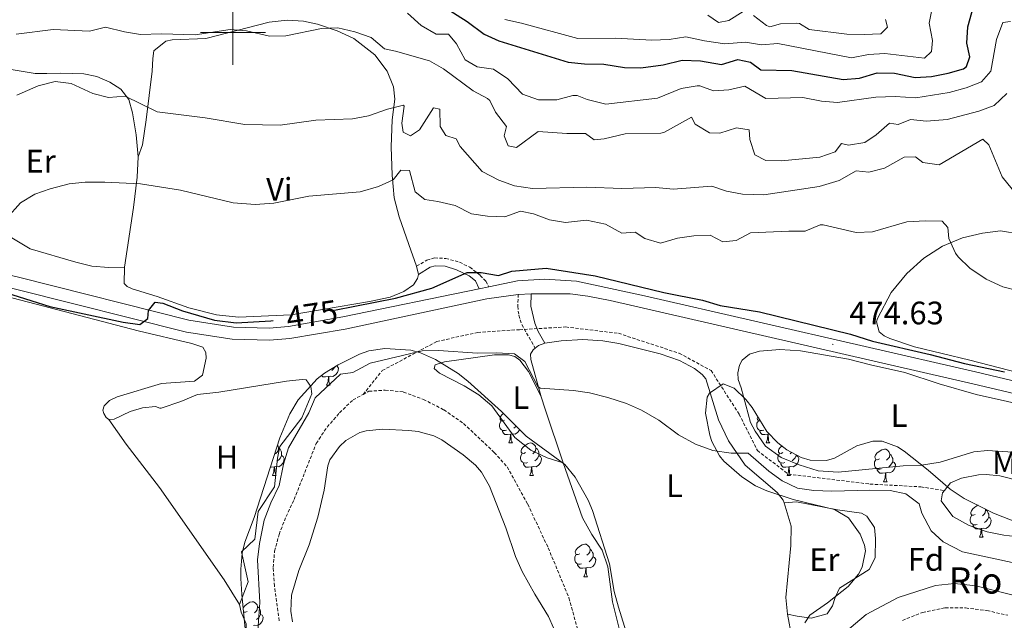
# Model space of a CAD drawing. Units: metres. Extents: x 627291 to 631801, y 4715326 to 4718379.
# Drawn here: x 629934 to 630238, y 4716319 to 4716504 of the extents above; entities that cross this region are included whole.
import ezdxf
from ezdxf.enums import TextEntityAlignment as Align

# ---------------------------------------------------------------- set-up
doc = ezdxf.new("R2010")
doc.units = ezdxf.units.M
doc.header["$MEASUREMENT"] = 0
doc.linetypes.add('TRAZOS', pattern=[0.75, 0.5, -0.25])
doc.linetypes.add('TRAZOSX2', pattern=[1.5, 1, -0.5])
for name, color, linetype, lineweight in [('Carátula', 7, 'Continuous', 5), ('Level 11', 142, 'TRAZOSX2', 13), ('Level 12', 142, 'Continuous', 0), ('Level 21', 1, 'TRAZOS', 0), ('Level 35', 92, 'Continuous', 0), ('Level 36', 92, 'Continuous', 0), ('Level 37', 92, 'Continuous', 0), ('Level 4', 36, 'Continuous', 30), ('Level 41', 39, 'Continuous', 0), ('Level 43', 142, 'Continuous', 0), ('Level 5', 36, 'Continuous', 0), ('Level 51', 142, 'Continuous', 0), ('Level 54', 13, 'Continuous', 0), ('Level 63', 7, 'Continuous', 0), ('Level 7', 19, 'Continuous', 0)]:
    doc.layers.add(name, color=color, linetype=linetype, lineweight=lineweight)
doc.styles.add('Arial', font='ARIAL.TTF', dxfattribs={"height": 0.2})

# ---------------------------------------------------------------- blocks, each defined once
blk = doc.blocks.new('5PATER')
at = {"layer": 'Carátula', "linetype": 'Continuous', "lineweight": 5}
h = blk.add_hatch(color=250, dxfattribs=at)
edge = h.paths.add_edge_path()
edge.add_ellipse((0, 0), major_axis=(-1.33, -1.34), ratio=0.999422, start_angle=0, end_angle=360)

msp = doc.modelspace()

# ---------------------------------------------------------------- linework, layer by layer
at = {"layer": 'Level 11', "color": 142, "linetype": 'TRAZOSX2', "lineweight": 13}
for points in [[(630040.11, 4716388.41, 466.16), (630046.06, 4716395.79, 470.01), (630062.86, 4716404.75, 470.72), (630075.46, 4716407.55, 471.29), (630088.34, 4716408.39, 471.43), (630102.62, 4716409.23, 472.31), (630118.85, 4716407.27, 472.82), (630137.61, 4716401.11, 472.71), (630147.41, 4716395.79, 472.69), (630156.09, 4716382.35, 471.39), (630161.69, 4716371.15, 470.27), (630171.21, 4716363.87, 470.26), (630196.41, 4716360.79, 470.21), (630212.09, 4716359.95, 470.53), (630219.36, 4716358.78, 470.86)], [(630014.27, 4716318.67, 467.53), (630012.79, 4716329.39, 467.25), (630012.41, 4716335.12, 467.07), (630012.85, 4716340.13, 467.07), (630014.25, 4716345.3, 466.98), (630016.37, 4716350.77, 466.98), (630018.87, 4716356.03, 466.88), (630025.68, 4716373.34, 466.61), (630029.06, 4716378.39, 466.61), (630032.9, 4716382.79, 466.42), (630037.03, 4716386.75, 466.33), (630040.11, 4716388.41, 466.16)], [(630040.11, 4716388.41, 466.16), (630041.92, 4716389.39, 466.06), (630046.99, 4716389.76, 465.96), (630052.59, 4716389.18, 465.87), (630058.73, 4716386.92, 465.96), (630065.03, 4716383.7, 465.96), (630071.12, 4716379.45, 465.96), (630080.59, 4716370.54, 465.96), (630084.56, 4716366.11, 465.96), (630090.9, 4716354.58, 465.87), (630097.21, 4716341.14, 465.87), (630103.61, 4716325.71, 465.78), (630107.03, 4716313.26, 465.23)], [(630206.4, 4716318.79, 462.99), (630212.62, 4716321.23, 462.99), (630219.59, 4716322.66, 462.9), (630225.91, 4716322.6, 462.8), (630232.47, 4716321.81, 462.71), (630238.89, 4716320.36, 462.62)]]:
    msp.add_polyline3d(points, dxfattribs=at)
at = {"layer": 'Level 12', "color": 142, "linetype": 'Continuous', "lineweight": 0}
for points in [[(630219.36, 4716358.78, 470.65), (630221.27, 4716361.21, 470.65), (630224.63, 4716362.58, 470.65), (630229.88, 4716363.65, 470.65), (630232.27, 4716363.76, 470.65), (630236.47, 4716363.3, 470.65), (630243.37, 4716361.57, 470.65)], [(630242.96, 4716344.42, 470.65), (630237.65, 4716345.01, 470.65), (630232.56, 4716346.03, 470.65), (630227.02, 4716348.05, 470.65), (630221.97, 4716350.84, 470.65), (630218.41, 4716355.61, 470.65), (630218.81, 4716358.08, 470.65), (630219.36, 4716358.78, 470.65)]]:
    msp.add_polyline3d(points, dxfattribs=at)
at = {"layer": 'Level 21', "color": 19, "linetype": 'Continuous', "lineweight": 13}
for p, q in [((630078.93, 4716421.62, 475.15), (630075.95, 4716421, 475.14)), ((630087.97, 4716419.27, 475.13), (630091.92, 4716419.4, 475.13))]:
    msp.add_line(p, q, dxfattribs=at)
for points in [[(629607.45, 4716499.7, 481.79), (629615.59, 4716498.05, 481.72), (629659.13, 4716487.66, 481.42), (629738.32, 4716468.36, 479.94), (629795.8, 4716454.36, 478.86), (629839.31, 4716443.26, 478.1), (629933.36, 4716420.81, 476.06), (629985.68, 4716407.62, 475.13), (629999.82, 4716405.45, 475.07), (630011.25, 4716405.12, 475.07), (630017.58, 4716405.65, 475.01), (630034.62, 4716408.6, 475.01), (630078.26, 4716417.95, 475.07), (630087.97, 4716419.27, 475.13)], [(630075.95, 4716421, 475.14), (630033.9, 4716412.3, 475.01), (630017.1, 4716409.39, 475.01), (630011.15, 4716408.89, 475.07), (630000.16, 4716409.21, 475.07), (629986.43, 4716411.32, 475.13), (629934.26, 4716424.47, 476.06), (629840.21, 4716446.92, 478.1), (629796.71, 4716458.01, 478.86), (629691.93, 4716483.55, 480.82)], [(630258.24, 4716388.45, 474.37), (630228.94, 4716395.41, 474.55), (630126.85, 4716418.8, 474.76), (630105.92, 4716423.32, 475.18), (630096.03, 4716424, 475.18), (630087.78, 4716423.45, 475.18), (630078.93, 4716421.62, 475.15)], [(630091.92, 4716419.4, 475.13), (630103.98, 4716419.41, 475.07), (630109.44, 4716418.72, 474.95), (630116.33, 4716417.35, 474.78), (630228.08, 4716391.74, 474.55), (630257.35, 4716384.79, 474.37), (630291.34, 4716376.25, 473.78)]]:
    msp.add_polyline3d(points, dxfattribs=at)
at = {"layer": 'Level 21', "color": 19, "linetype": 'TRAZOSX2', "lineweight": 0}
for points in [[(630056.61, 4716428, 476.78), (630059.82, 4716429.81, 476.72), (630062.16, 4716430.52, 476.31), (630065.63, 4716430.36, 475.9), (630069.9, 4716429.2, 475.49), (630073.03, 4716427.65, 475.14), (630076.24, 4716425.14, 475.14), (630077.99, 4716423.34, 475.03), (630078.93, 4716421.62, 475.15)], [(630087.97, 4716419.27, 475.13), (630087.8, 4716415.63, 474.61), (630088.14, 4716412.84, 474.27), (630089.06, 4716409.94, 473.58), (630093.19, 4716402.73, 471.68)]]:
    msp.add_polyline3d(points, dxfattribs=at)
at = {"layer": 'Level 21', "color": 19, "linetype": 'Continuous', "lineweight": 0}
for points in [[(630057.24, 4716425.41, 476.51), (630060.82, 4716427.67, 476.51), (630062.34, 4716428.04, 476.34), (630065.44, 4716427.94, 475.99), (630068.97, 4716426.89, 475.46), (630072.88, 4716425.01, 474.99), (630074.81, 4716423.41, 474.99), (630075.95, 4716421, 475.14)], [(630091.92, 4716419.4, 475.13), (630091.9, 4716415.65, 474.73), (630093.05, 4716410.44, 473.52), (630094.11, 4716407.85, 472.72), (630096.12, 4716404.23, 471.93)]]:
    msp.add_polyline3d(points, dxfattribs=at)
at = {"layer": 'Level 35', "color": 92, "linetype": 'Continuous', "lineweight": 0, "ltscale": 0.5}
for points in [[(630003.75, 4716316.22, 473.72), (630002.75, 4716326.72, 473.65), (630002.46, 4716331.71, 473.26), (630002.42, 4716334.52, 473.07), (630002.86, 4716339.49, 473.08), (630003.69, 4716342.85, 473.07), (630006.52, 4716350.54, 472.61), (630014.48, 4716375.08, 472.27), (630017.53, 4716382.48, 472.27), (630020.16, 4716386.72, 472.27), (630025.99, 4716393.21, 472.35), (630028.24, 4716394.99, 472.38), (630032.5, 4716397.59, 472.38), (630039.07, 4716400.84, 472.38), (630041.89, 4716401.88, 472.38), (630046.87, 4716402.64, 472.38), (630054.84, 4716402.05, 472.38), (630057.86, 4716401.23, 472.38), (630062.46, 4716399.22, 472.38), (630069.46, 4716394.84, 472.33), (630072.41, 4716392.55, 472.27), (630082.79, 4716383.15, 472.07), (630090.38, 4716375.52, 472.04), (630102.35, 4716366.8, 471.92), (630105.5, 4716362.93, 471.92), (630109.52, 4716355.86, 471.92), (630110.87, 4716352.65, 471.92), (630116.11, 4716336.18, 471.35), (630117.56, 4716327.67, 471.35), (630118.83, 4716322.83, 471.26), (630123.96, 4716306.63, 471.23)], [(630176.36, 4716318.06, 473.19), (630177.91, 4716320.38, 473.19), (630183.3, 4716324.14, 473.19), (630189.7, 4716329.24, 473.3), (630192.88, 4716333.05, 473.46), (630194.02, 4716335.18, 473.53), (630195, 4716340.18, 473.63), (630194.73, 4716341.96, 473.65), (630193.36, 4716345.32, 473.65), (630189.83, 4716350.42, 473.65), (630185.5, 4716352.97, 473.65), (630172.72, 4716356.07, 473.65), (630164.58, 4716358.7, 473.65), (630161.07, 4716360.3, 473.65), (630156.87, 4716362.99, 473.65), (630151.33, 4716367.87, 473.65), (630149.98, 4716369.55, 473.65), (630147.67, 4716373.97, 473.65), (630147.02, 4716375.84, 473.65), (630145.74, 4716382.66, 473.65), (630146.17, 4716387.57, 473.65), (630146.9, 4716388.78, 473.65), (630151.11, 4716391.7, 473.84), (630154.53, 4716390.36, 474.22), (630158.15, 4716386.82, 474.29), (630160.06, 4716384.41, 474.34), (630164.58, 4716377.05, 474.45), (630168, 4716373.47, 474.43)], [(630098.85, 4716316.44, 470.6), (630097.3, 4716320.01, 470.54), (630093.08, 4716326.87, 470.43), (630089.15, 4716333.87, 470.54), (630087.13, 4716338.44, 470.46), (630084.1, 4716347.33, 470.43), (630079.06, 4716360.13, 470.2), (630076.61, 4716364.49, 470.2), (630074.84, 4716366.62, 470.2), (630071.04, 4716369.86, 470.2), (630064.46, 4716374.39, 470.2), (630061.91, 4716375.7, 470.2), (630057.07, 4716376.99, 470.2), (630054.24, 4716377.35, 470.2), (630046.07, 4716377.74, 470.2), (630041.12, 4716377.23, 470.2), (630039.1, 4716376.69, 470.2), (630034.79, 4716374.22, 470.2), (630032.91, 4716372.4, 470.2), (630029.92, 4716368.29, 470.2), (630029.24, 4716366.39, 470.2), (630028.18, 4716358.87, 470.31), (630026.16, 4716350.6, 470.66), (630023.49, 4716342.03, 470.89), (630020.37, 4716334.19, 470.89), (630018.06, 4716326.58, 470.89), (630017.82, 4716321.6, 470.99), (630018.32, 4716318.35, 471.12)], [(630168, 4716373.47, 474.43), (630170.77, 4716371.33, 474.45), (630175.25, 4716368.94, 474.59), (630178.02, 4716368.12, 474.68), (630183.04, 4716368.11, 474.87), (630185.44, 4716368.75, 474.91), (630192.37, 4716372.6, 474.91), (630197.31, 4716374.06, 474.91), (630200.22, 4716374.04, 474.91), (630204.86, 4716372.25, 474.91), (630206.96, 4716370.9, 474.91), (630214.4, 4716365.12, 474.91), (630221.11, 4716359.19, 474.91), (630225.49, 4716356.39, 474.91), (630234.52, 4716351.87, 474.82), (630247.86, 4716346.55, 474.69)]]:
    msp.add_polyline3d(points, dxfattribs=at)
at = {"layer": 'Level 36', "color": 92, "linetype": 'Continuous', "lineweight": 0}
for p, q in [((630057.24, 4716425.41, 476.51), (630056.61, 4716428, 476.78)), ((630028.9, 4716391.24, 0.01), (630030.02, 4716391.24, 0.01)), ((630165.34, 4716376.25, 0.01), (630165.02, 4716376.16, 0.01)), ((630085.04, 4716373.47, 0.01), (630086.16, 4716373.47, 0.01)), ((630164.36, 4716373.47, 0.01), (630165.49, 4716373.47, 0.01)), ((630012.19, 4716363.44, 0.01), (630013.31, 4716363.44, 0.01)), ((630091.51, 4716363.44, 0.01), (630092.64, 4716363.44, 0.01)), ((630170.84, 4716363.44, 0.01), (630171.96, 4716363.44, 0.01)), ((630200.61, 4716361.53, 0.01), (630201.74, 4716361.53, 0.01)), ((630230.19, 4716344.39, 0.01), (630231.31, 4716344.39, 0.01)), ((630108.23, 4716332.25, 0.01), (630109.35, 4716332.25, 0.01)), ((630003.28, 4716321.16, 0.01), (630003.35, 4716321.27, 0.01))]:
    msp.add_line(p, q, dxfattribs=at)
for points in [[(630056.61, 4716428, 476.78), (630054.2, 4716434.61, 477.8), (630051.22, 4716443.14, 478.49), (630049.7, 4716449.05, 479.43), (630049.05, 4716455.97, 480.59), (630048.75, 4716464.77, 482.58), (630049.05, 4716473.03, 484.21), (630049.91, 4716479.46, 485.66), (630049.47, 4716483.29, 486.07), (630047.52, 4716488.11, 486.95), (630043.77, 4716493.12, 487.94), (630037.23, 4716498.12, 489.05), (630032.11, 4716500.56, 489.63), (630026.11, 4716502.58, 490.39), (630021.8, 4716503.52, 490.62), (630016.68, 4716503.8, 490.74), (630011.21, 4716503.14, 490.68), (629991.63, 4716498.17, 489.28), (629981.3, 4716497.69, 489.28), (629979.33, 4716497.32, 489.16), (629975.65, 4716494.35, 488.75), (629975.32, 4716492.03, 488.58), (629975.13, 4716488.11, 487.36), (629973.3, 4716473.11, 483.97), (629972.13, 4716465.4, 482.28), (629970.79, 4716461.67, 481.56)], [(629970.79, 4716461.67, 481.56), (629970.21, 4716468.5, 482.93), (629969.05, 4716475.27, 484.15), (629967.89, 4716479.39, 485.08), (629965.45, 4716482.56, 485.67), (629962.09, 4716484.67, 485.78), (629958.07, 4716486.42, 485.9), (629954.03, 4716487.21, 485.84), (629946.86, 4716487.42, 485.32), (629942.61, 4716487.34, 485.38), (629939.06, 4716487.36, 485.73), (629929.15, 4716488.97, 486.72)], [(629966.53, 4716427.62, 477.97), (629969.38, 4716446.03, 479.14), (629970.48, 4716455.41, 480.25), (629970.79, 4716461.67, 481.56)], [(629920.62, 4716443.38, 480.95), (629937.47, 4716433.34, 479.37), (629951.54, 4716429.18, 478.79), (629956.49, 4716428, 478.67), (629961.72, 4716427.53, 478.26), (629966.53, 4716427.62, 477.97)], [(630245.53, 4716394.29, 475.27), (630227.16, 4716398.96, 476.37), (630210.19, 4716403.11, 476.43), (630202.57, 4716405.66, 476.43), (630200.84, 4716406.49, 476.43), (630199.21, 4716407.69, 476.43), (630198.41, 4716410.77, 476.61), (630198.73, 4716411.82, 476.78), (630202.99, 4716419.88, 477.37), (630207.81, 4716425.71, 477.95), (630213.06, 4716430.4, 478.65), (630218.74, 4716434.15, 479.64), (630224.97, 4716436.69, 480.75), (630231.1, 4716438.14, 481.91), (630236.65, 4716438.83, 482.61), (630248.77, 4716436.77, 482.79)], [(629966.53, 4716427.62, 477.97), (629966.51, 4716422.62, 477.15), (629967.38, 4716421.7, 477.04), (629968.92, 4716420.95, 476.92), (629976.61, 4716418.62, 476.69), (629986.45, 4716415.14, 476.28), (629994.96, 4716412.97, 476.22), (630001.76, 4716412.27, 476.22), (630017.98, 4716412.93, 476.22), (630042.16, 4716417.09, 475.99), (630048.44, 4716418.46, 476.05), (630052.71, 4716420.11, 476.16), (630055.69, 4716422.25, 476.28), (630056.89, 4716424.17, 476.45), (630057.24, 4716425.41, 476.51)], [(629919.96, 4716421.26, 475.09), (629934.58, 4716417.46, 474.4), (629970.83, 4716408.03, 474.57), (629987.37, 4716404.15, 474.46), (629990.73, 4716402.95, 474.46), (629991.64, 4716401.38, 474.46), (629991.74, 4716399.65, 474.34), (629990.67, 4716394.41, 474.06), (629988.13, 4716392.5, 474), (629978.02, 4716391.77, 474), (629964.33, 4716387.67, 474), (629961.95, 4716386.53, 473.71), (629960.32, 4716384.92, 473.6), (629959.9, 4716383.59, 473.42), (629960.17, 4716382.53, 473.08), (629960.96, 4716381.37, 472.91), (629961.78, 4716380.75, 472.56)], [(630093.19, 4716402.73, 471.68), (630094.18, 4716403.54, 471.93), (630096.12, 4716404.23, 471.93)], [(630096.12, 4716404.23, 471.93), (630101.22, 4716405, 471.93), (630107.9, 4716405.36, 471.7), (630114.09, 4716404.97, 471.93), (630118.96, 4716404.12, 471.93), (630131.73, 4716400.96, 472.04), (630137.72, 4716398.91, 472.04), (630142.31, 4716396.41, 471.99), (630144.66, 4716394.6, 471.87), (630145.78, 4716393.22, 471.87), (630149.72, 4716380.55, 470.95), (630152.79, 4716374.13, 470.26), (630157.9, 4716366.66, 469.63), (630167.77, 4716358.2, 468.77), (630169.68, 4716355.84, 468.6), (630169.93, 4716355.01, 468.59)], [(630101.81, 4716367.31, 469.1), (630096.86, 4716368.86, 469.33), (630091.82, 4716371.25, 469.39), (630086.91, 4716375.19, 469.44), (630079.78, 4716384.87, 469.44), (630075.83, 4716388.34, 469.39), (630071.34, 4716391.1, 469.39), (630063.67, 4716394.96, 469.44), (630062.03, 4716396.38, 469.5), (630062.38, 4716397.52, 469.56), (630065.2, 4716398.44, 469.67), (630080.69, 4716400.62, 469.73), (630084.99, 4716400.68, 469.85), (630086.88, 4716400.09, 469.96), (630088.51, 4716399.04, 470.02), (630091.14, 4716395.48, 470.02), (630092.69, 4716392.48, 469.9), (630095.08, 4716387.65, 470.24)], [(630095.08, 4716387.65, 470.24), (630091.81, 4716399.16, 471.13), (630091.79, 4716400.82, 471.3), (630092.58, 4716402.23, 471.53), (630093.19, 4716402.73, 471.68)], [(630156.71, 4716390.51, 473.08), (630155.82, 4716393.04, 473.08), (630155.72, 4716395.06, 473.02), (630156.16, 4716397.46, 473.02), (630157.02, 4716398.98, 473.02), (630159.28, 4716400.85, 473.08), (630162.39, 4716401.74, 473.19), (630168.63, 4716402.27, 473.65), (630175, 4716401.85, 474.11), (630189.75, 4716399.31, 474.46), (630196.62, 4716397.53, 474.63), (630207.21, 4716395.22, 474.57), (630217.78, 4716391.74, 474.23), (630229.19, 4716388.44, 473.94), (630248.52, 4716384.09, 473.31)], [(630031.97, 4716397.27, 0.01), (630032.19, 4716397.15, 0.01), (630032.53, 4716396.53, 0.01), (630032.42, 4716395.81, 0.01), (630032.21, 4716395.17, 0.01), (630031.63, 4716394.43, 0.01), (630030.83, 4716393.95, 0.01), (630029.98, 4716394.05, 0.01), (630029.55, 4716393.92, 0.01)], [(630029.44, 4716393.92, 0.01), (630028.55, 4716393.84, 0.01), (630027.71, 4716393.84, 0.01), (630027.3, 4716394.25, 0.01)], [(630031.51, 4716396.98, 0.01), (630031.36, 4716396.71, 0.01), (630030.94, 4716396.23, 0.01), (630030.46, 4716395.81, 0.01)], [(629961.78, 4716380.75, 472.56), (629963.36, 4716380.85, 471.41), (629968.33, 4716383.16, 471.36), (629972.1, 4716384.32, 471.3), (629976.18, 4716384.75, 471.13), (629977.47, 4716384.18, 471.13), (629977.84, 4716384.22, 471.01), (629983.95, 4716386.22, 471.01), (629989.03, 4716388.36, 471.07), (629995.64, 4716389.15, 471.07), (630016.56, 4716392.51, 471.13), (630021.4, 4716392.99, 471.07), (630022.62, 4716392.89, 471.01), (630024.01, 4716390.89, 470.95), (630024.34, 4716388.58, 470.9), (630021.21, 4716381.22, 471.01), (630014.5, 4716372.33, 471.01), (630013.78, 4716368.75, 470.95), (630012.84, 4716359.91, 470.95), (630007.76, 4716352.33, 470.95), (630006.71, 4716343.78, 470.95), (630002.65, 4716339.86, 470.95), (630004.7, 4716330.62, 470.95), (630002, 4716323.67, 471.01)], [(630028.9, 4716391.24, 0.01), (630029.33, 4716392.4, 0.01), (630029.44, 4716393.92, 0.01), (630029.55, 4716393.92, 0.01), (630029.59, 4716393.34, 0.01), (630029.62, 4716392.65, 0.01), (630029.69, 4716392.04, 0.01), (630029.81, 4716391.64, 0.01), (630030.02, 4716391.24, 0.01)], [(630242.1, 4716370.54, 472.96), (630232.64, 4716371.14, 473.14), (630228.45, 4716370.78, 473.14), (630218.02, 4716367.58, 472.91), (630212.3, 4716366.61, 472.85), (630206.6, 4716366.38, 472.73), (630186.58, 4716364.43, 472.45), (630180.43, 4716364.93, 472.45), (630174.56, 4716366.72, 472.45), (630169.01, 4716368.99, 472.45), (630164.25, 4716372.45, 472.45), (630161.06, 4716377.15, 472.45), (630159.62, 4716379.82, 472.5), (630156.71, 4716390.51, 473.08)], [(630101.81, 4716367.31, 469.1), (630096.3, 4716383.86, 469.8), (630095.08, 4716387.65, 470.24)], [(630083.74, 4716380.53, 0.01), (630083.21, 4716380.26, 0.01), (630082.68, 4716380.32, 0.01), (630082.41, 4716380.69, 0.01), (630082.36, 4716381.12, 0.01), (630082.52, 4716381.64, 0.01), (630083, 4716382.23, 0.01), (630083.38, 4716382.55, 0.01)], [(629961.78, 4716380.75, 472.56), (629967.08, 4716373.07, 471.99), (629977.39, 4716359.76, 471.53), (629997.33, 4716331.25, 471.12), (630002, 4716323.67, 471.01)], [(630084.32, 4716377.45, 0.01), (630083.9, 4716377.29, 0.01), (630083.31, 4716377.35, 0.01), (630082.84, 4716377.56, 0.01), (630082.41, 4716377.98, 0.01), (630082.2, 4716378.57, 0.01), (630082.2, 4716378.99, 0.01), (630082.25, 4716379.58, 0.01), (630082.68, 4716380.26, 0.01)], [(630163.65, 4716377.45, 0.01), (630163.22, 4716377.29, 0.01), (630162.64, 4716377.35, 0.01), (630162.16, 4716377.56, 0.01), (630161.74, 4716377.98, 0.01), (630161.52, 4716378.57, 0.01), (630161.52, 4716378.99, 0.01), (630161.58, 4716379.58, 0.01), (630162, 4716380.26, 0.01)], [(630162.59, 4716380.29, 0.01), (630162.54, 4716380.26, 0.01), (630162, 4716380.32, 0.01), (630161.74, 4716380.69, 0.01), (630161.68, 4716381.12, 0.01), (630161.81, 4716381.55, 0.01)], [(630085.58, 4716376.16, 0.01), (630084.69, 4716376.07, 0.01), (630083.85, 4716376.07, 0.01), (630083.42, 4716376.5, 0.01), (630083.1, 4716376.98, 0.01), (630083.1, 4716377.29, 0.01)], [(630085.04, 4716373.47, 0.01), (630085.47, 4716374.63, 0.01), (630085.58, 4716376.16, 0.01), (630085.69, 4716376.16, 0.01), (630085.73, 4716375.57, 0.01), (630085.76, 4716374.88, 0.01), (630085.83, 4716374.27, 0.01), (630085.95, 4716373.87, 0.01), (630086.16, 4716373.47, 0.01)], [(630088.39, 4716377.52, 0.01), (630088.35, 4716377.4, 0.01), (630087.77, 4716376.66, 0.01), (630086.97, 4716376.18, 0.01), (630086.12, 4716376.28, 0.01), (630085.69, 4716376.16, 0.01)], [(630087.26, 4716378.66, 0.01), (630087.08, 4716378.46, 0.01), (630086.6, 4716378.04, 0.01)], [(630164.91, 4716376.16, 0.01), (630164.02, 4716376.07, 0.01), (630163.18, 4716376.07, 0.01), (630162.75, 4716376.5, 0.01), (630162.43, 4716376.98, 0.01), (630162.43, 4716377.29, 0.01)], [(630164.36, 4716373.47, 0.01), (630164.8, 4716374.63, 0.01), (630164.91, 4716376.16, 0.01), (630165.02, 4716376.16, 0.01), (630165.06, 4716375.57, 0.01), (630165.09, 4716374.88, 0.01), (630165.16, 4716374.27, 0.01), (630165.28, 4716373.87, 0.01), (630165.49, 4716373.47, 0.01)], [(630090.21, 4716370.5, 0.01), (630089.68, 4716370.23, 0.01), (630089.15, 4716370.28, 0.01), (630088.89, 4716370.66, 0.01), (630088.83, 4716371.08, 0.01), (630088.99, 4716371.6, 0.01), (630089.47, 4716372.2, 0.01), (630090.11, 4716372.72, 0.01), (630091.01, 4716373.31, 0.01), (630091.75, 4716373.47, 0.01), (630092.18, 4716373.42, 0.01), (630092.71, 4716373.1, 0.01), (630093.24, 4716372.52, 0.01), (630093.4, 4716371.88, 0.01), (630093.29, 4716371.02, 0.01), (630092.86, 4716370.5, 0.01), (630092.44, 4716370.07, 0.01)], [(630013.72, 4716372.73, 0.01), (630013.91, 4716372.52, 0.01), (630014.07, 4716371.88, 0.01), (630013.96, 4716371.02, 0.01), (630013.54, 4716370.5, 0.01), (630013.12, 4716370.07, 0.01)], [(630014.07, 4716371.88, 0.01), (630014.55, 4716371.56, 0.01), (630014.86, 4716370.92, 0.01), (630015.02, 4716370.6, 0.01), (630015.02, 4716370.02, 0.01), (630015.02, 4716369.6, 0.01), (630014.65, 4716368.9, 0.01), (630014.23, 4716368.42, 0.01), (630013.75, 4716368, 0.01)], [(630090.8, 4716367.42, 0.01), (630090.37, 4716367.26, 0.01), (630089.79, 4716367.32, 0.01), (630089.31, 4716367.52, 0.01), (630088.89, 4716367.95, 0.01), (630088.67, 4716368.54, 0.01), (630088.67, 4716368.96, 0.01), (630088.73, 4716369.54, 0.01), (630089.15, 4716370.23, 0.01)], [(630093.4, 4716371.88, 0.01), (630093.87, 4716371.56, 0.01), (630094.19, 4716370.92, 0.01), (630094.35, 4716370.6, 0.01), (630094.35, 4716370.02, 0.01), (630094.35, 4716369.6, 0.01), (630093.98, 4716368.9, 0.01), (630093.56, 4716368.42, 0.01), (630093.08, 4716368, 0.01)], [(630170.12, 4716367.42, 0.01), (630169.7, 4716367.26, 0.01), (630169.12, 4716367.32, 0.01), (630168.64, 4716367.52, 0.01), (630168.22, 4716367.95, 0.01), (630168, 4716368.54, 0.01), (630168, 4716368.96, 0.01), (630168.06, 4716369.54, 0.01), (630168.48, 4716370.23, 0.01)], [(630169.54, 4716370.5, 0.01), (630169.01, 4716370.23, 0.01), (630168.48, 4716370.28, 0.01), (630168.22, 4716370.66, 0.01), (630168.16, 4716371.08, 0.01), (630168.32, 4716371.6, 0.01), (630168.8, 4716372.2, 0.01), (630169.21, 4716372.53, 0.01)], [(630172.23, 4716370.55, 0.01), (630172.19, 4716370.5, 0.01), (630171.77, 4716370.07, 0.01)], [(630173.68, 4716369.78, 0.01), (630173.68, 4716369.6, 0.01), (630173.3, 4716368.9, 0.01), (630172.88, 4716368.42, 0.01), (630172.4, 4716368, 0.01)], [(630199.31, 4716368.59, 0.01), (630198.78, 4716368.32, 0.01), (630198.25, 4716368.38, 0.01), (630197.99, 4716368.75, 0.01), (630197.93, 4716369.18, 0.01), (630198.09, 4716369.7, 0.01), (630198.57, 4716370.29, 0.01), (630199.21, 4716370.82, 0.01), (630200.11, 4716371.4, 0.01), (630200.85, 4716371.56, 0.01), (630201.28, 4716371.51, 0.01), (630201.81, 4716371.2, 0.01), (630202.34, 4716370.61, 0.01), (630202.5, 4716369.97, 0.01), (630202.39, 4716369.12, 0.01), (630201.96, 4716368.59, 0.01), (630201.54, 4716368.16, 0.01)], [(630202.5, 4716369.97, 0.01), (630202.97, 4716369.66, 0.01), (630203.29, 4716369.02, 0.01), (630203.45, 4716368.7, 0.01), (630203.45, 4716368.12, 0.01), (630203.45, 4716367.69, 0.01), (630203.08, 4716367, 0.01), (630202.66, 4716366.52, 0.01), (630202.18, 4716366.1, 0.01)], [(630015.02, 4716369.6, 0.01), (630015.48, 4716369.34, 0.01), (630015.82, 4716368.73, 0.01), (630015.71, 4716368, 0.01), (630015.5, 4716367.36, 0.01), (630014.92, 4716366.62, 0.01), (630014.12, 4716366.14, 0.01), (630013.27, 4716366.25, 0.01), (630012.84, 4716366.12, 0.01)], [(630092.06, 4716366.12, 0.01), (630091.17, 4716366.04, 0.01), (630090.32, 4716366.04, 0.01), (630089.9, 4716366.46, 0.01), (630089.58, 4716366.94, 0.01), (630089.58, 4716367.26, 0.01)], [(630094.35, 4716369.6, 0.01), (630094.8, 4716369.34, 0.01), (630095.15, 4716368.73, 0.01), (630095.04, 4716368, 0.01), (630094.83, 4716367.36, 0.01), (630094.24, 4716366.62, 0.01), (630093.45, 4716366.14, 0.01), (630092.6, 4716366.25, 0.01), (630092.17, 4716366.12, 0.01)], [(630119.06, 4716316.26, 468.08), (630117.07, 4716324.47, 468.08), (630115.62, 4716335.3, 468.02), (630113.82, 4716340.38, 468.08), (630110.66, 4716345.23, 468.25), (630107.82, 4716350.41, 468.25), (630101.81, 4716367.31, 469.1)], [(630171.38, 4716366.12, 0.01), (630170.5, 4716366.04, 0.01), (630169.65, 4716366.04, 0.01), (630169.22, 4716366.46, 0.01), (630168.9, 4716366.94, 0.01), (630168.9, 4716367.26, 0.01)], [(630173.68, 4716369.6, 0.01), (630174.13, 4716369.34, 0.01), (630174.48, 4716368.73, 0.01), (630174.36, 4716368, 0.01), (630174.16, 4716367.36, 0.01), (630173.57, 4716366.62, 0.01), (630172.78, 4716366.14, 0.01), (630171.92, 4716366.25, 0.01), (630171.5, 4716366.12, 0.01)], [(630199.9, 4716365.51, 0.01), (630199.47, 4716365.35, 0.01), (630198.89, 4716365.41, 0.01), (630198.41, 4716365.62, 0.01), (630197.99, 4716366.04, 0.01), (630197.77, 4716366.63, 0.01), (630197.77, 4716367.05, 0.01), (630197.83, 4716367.64, 0.01), (630198.25, 4716368.32, 0.01)], [(630203.45, 4716367.69, 0.01), (630203.9, 4716367.44, 0.01), (630204.25, 4716366.82, 0.01), (630204.14, 4716366.1, 0.01), (630203.93, 4716365.46, 0.01), (630203.34, 4716364.72, 0.01), (630202.55, 4716364.24, 0.01), (630201.7, 4716364.34, 0.01), (630201.27, 4716364.22, 0.01)], [(630012.73, 4716366.12, 0.01), (630011.84, 4716366.04, 0.01), (630011.55, 4716366.04, 0.01)], [(630012.19, 4716363.44, 0.01), (630012.62, 4716364.6, 0.01), (630012.73, 4716366.12, 0.01), (630012.84, 4716366.12, 0.01), (630012.88, 4716365.54, 0.01), (630012.91, 4716364.85, 0.01), (630012.98, 4716364.24, 0.01), (630013.1, 4716363.84, 0.01), (630013.31, 4716363.44, 0.01)], [(630091.51, 4716363.44, 0.01), (630091.95, 4716364.6, 0.01), (630092.06, 4716366.12, 0.01), (630092.17, 4716366.12, 0.01), (630092.2, 4716365.54, 0.01), (630092.24, 4716364.85, 0.01), (630092.31, 4716364.24, 0.01), (630092.42, 4716363.84, 0.01), (630092.64, 4716363.44, 0.01)], [(630170.84, 4716363.44, 0.01), (630171.28, 4716364.6, 0.01), (630171.38, 4716366.12, 0.01), (630171.5, 4716366.12, 0.01), (630171.53, 4716365.54, 0.01), (630171.56, 4716364.85, 0.01), (630171.64, 4716364.24, 0.01), (630171.75, 4716363.84, 0.01), (630171.96, 4716363.44, 0.01)], [(630201.16, 4716364.22, 0.01), (630200.27, 4716364.13, 0.01), (630199.42, 4716364.13, 0.01), (630199, 4716364.56, 0.01), (630198.68, 4716365.04, 0.01), (630198.68, 4716365.35, 0.01)], [(630200.61, 4716361.53, 0.01), (630201.05, 4716362.69, 0.01), (630201.16, 4716364.22, 0.01), (630201.27, 4716364.22, 0.01), (630201.3, 4716363.63, 0.01), (630201.34, 4716362.94, 0.01), (630201.41, 4716362.33, 0.01), (630201.52, 4716361.93, 0.01), (630201.74, 4716361.53, 0.01)], [(630169.93, 4716355.01, 468.59), (630173.79, 4716355.32, 468.48), (630186.37, 4716352.9, 468.31), (630193.81, 4716351.86, 468.25), (630195.48, 4716350.86, 468.19), (630197.85, 4716347.44, 468.13), (630198.12, 4716343.98, 468.13), (630198.06, 4716338.1, 468.13), (630196.13, 4716334.43, 467.96), (630187.05, 4716328.71, 467.9), (630185.66, 4716325.82, 467.96), (630184.89, 4716323.3, 467.96), (630183.19, 4716320.85, 467.85), (630178.32, 4716319.49, 467.67), (630173.94, 4716320.05, 467.5), (630171, 4716320.66, 466.99)], [(630169.93, 4716355.01, 468.59), (630172.11, 4716347.85, 468.54), (630172.02, 4716341.86, 468.37), (630170.52, 4716325.8, 467.56), (630171, 4716320.66, 466.99)], [(630228.89, 4716351.45, 0.01), (630228.36, 4716351.18, 0.01), (630227.83, 4716351.24, 0.01), (630227.56, 4716351.61, 0.01), (630227.51, 4716352.03, 0.01), (630227.67, 4716352.55, 0.01), (630228.15, 4716353.15, 0.01), (630228.78, 4716353.68, 0.01), (630229.68, 4716354.26, 0.01), (630229.73, 4716354.27, 0.01)], [(630231.99, 4716353.13, 0.01), (630232.07, 4716352.83, 0.01), (630231.96, 4716351.98, 0.01), (630231.54, 4716351.45, 0.01), (630231.12, 4716351.02, 0.01)], [(630232.07, 4716352.83, 0.01), (630232.55, 4716352.51, 0.01), (630232.86, 4716351.87, 0.01), (630233.02, 4716351.55, 0.01), (630233.02, 4716350.97, 0.01), (630233.02, 4716350.55, 0.01), (630232.65, 4716349.86, 0.01), (630232.23, 4716349.38, 0.01), (630231.75, 4716348.96, 0.01)], [(630229.47, 4716348.37, 0.01), (630229.05, 4716348.21, 0.01), (630228.46, 4716348.27, 0.01), (630227.99, 4716348.48, 0.01), (630227.56, 4716348.9, 0.01), (630227.35, 4716349.49, 0.01), (630227.35, 4716349.91, 0.01), (630227.4, 4716350.49, 0.01), (630227.83, 4716351.18, 0.01)], [(630233.02, 4716350.55, 0.01), (630233.48, 4716350.3, 0.01), (630233.82, 4716349.68, 0.01), (630233.71, 4716348.96, 0.01), (630233.5, 4716348.32, 0.01), (630232.92, 4716347.58, 0.01), (630232.12, 4716347.1, 0.01), (630231.27, 4716347.2, 0.01), (630230.84, 4716347.07, 0.01)], [(630230.73, 4716347.07, 0.01), (630229.84, 4716346.99, 0.01), (630229, 4716346.99, 0.01), (630228.57, 4716347.42, 0.01), (630228.25, 4716347.89, 0.01), (630228.25, 4716348.21, 0.01)], [(630230.19, 4716344.39, 0.01), (630230.62, 4716345.55, 0.01), (630230.73, 4716347.07, 0.01), (630230.84, 4716347.07, 0.01), (630230.88, 4716346.49, 0.01), (630230.91, 4716345.8, 0.01), (630230.98, 4716345.19, 0.01), (630231.1, 4716344.79, 0.01), (630231.31, 4716344.39, 0.01)], [(630106.93, 4716339.31, 0.01), (630106.4, 4716339.04, 0.01), (630105.87, 4716339.1, 0.01), (630105.6, 4716339.47, 0.01), (630105.55, 4716339.89, 0.01), (630105.71, 4716340.41, 0.01), (630106.19, 4716341.01, 0.01), (630106.82, 4716341.54, 0.01), (630107.72, 4716342.12, 0.01), (630108.47, 4716342.28, 0.01), (630108.89, 4716342.23, 0.01), (630109.42, 4716341.91, 0.01), (630109.95, 4716341.33, 0.01), (630110.11, 4716340.69, 0.01), (630110, 4716339.84, 0.01), (630109.58, 4716339.31, 0.01), (630109.16, 4716338.88, 0.01)], [(630110.11, 4716340.69, 0.01), (630110.59, 4716340.37, 0.01), (630110.9, 4716339.73, 0.01), (630111.06, 4716339.41, 0.01), (630111.06, 4716338.83, 0.01), (630111.06, 4716338.41, 0.01), (630110.69, 4716337.72, 0.01), (630110.27, 4716337.24, 0.01), (630109.79, 4716336.82, 0.01)], [(630107.51, 4716336.23, 0.01), (630107.09, 4716336.07, 0.01), (630106.5, 4716336.13, 0.01), (630106.03, 4716336.34, 0.01), (630105.6, 4716336.76, 0.01), (630105.39, 4716337.35, 0.01), (630105.39, 4716337.77, 0.01), (630105.44, 4716338.35, 0.01), (630105.87, 4716339.04, 0.01)], [(630111.06, 4716338.41, 0.01), (630111.52, 4716338.16, 0.01), (630111.86, 4716337.54, 0.01), (630111.75, 4716336.82, 0.01), (630111.54, 4716336.18, 0.01), (630110.96, 4716335.44, 0.01), (630110.16, 4716334.96, 0.01), (630109.31, 4716335.06, 0.01), (630108.88, 4716334.93, 0.01)], [(630108.77, 4716334.93, 0.01), (630107.88, 4716334.85, 0.01), (630107.04, 4716334.85, 0.01), (630106.61, 4716335.28, 0.01), (630106.29, 4716335.75, 0.01), (630106.29, 4716336.07, 0.01)], [(630108.23, 4716332.25, 0.01), (630108.66, 4716333.41, 0.01), (630108.77, 4716334.93, 0.01), (630108.88, 4716334.93, 0.01), (630108.92, 4716334.35, 0.01), (630108.95, 4716333.66, 0.01), (630109.02, 4716333.05, 0.01), (630109.14, 4716332.65, 0.01), (630109.35, 4716332.25, 0.01)], [(630003.15, 4716322.51, 0.01), (630003.19, 4716322.64, 0.01), (630003.67, 4716323.24, 0.01), (630004.31, 4716323.77, 0.01), (630005.21, 4716324.35, 0.01), (630005.95, 4716324.51, 0.01), (630006.38, 4716324.46, 0.01), (630006.91, 4716324.14, 0.01), (630007.44, 4716323.56, 0.01), (630007.6, 4716322.92, 0.01), (630007.49, 4716322.07, 0.01), (630007.06, 4716321.54, 0.01), (630006.64, 4716321.11, 0.01)], [(630002, 4716323.67, 471.01), (630002.52, 4716321.36, 470.95), (630004.04, 4716317.67, 470.95), (630003.96, 4716308.11, 470.95), (630004.25, 4716300.72, 470.84), (630005.09, 4716286.31, 470.03), (630003.66, 4716281.11, 469.69), (630002.22, 4716278.77, 469.69), (630000.43, 4716277.64, 469.75), (629997.86, 4716277.38, 469.75), (629994.44, 4716277.55, 469.8), (629976.62, 4716281.74, 470.84), (629963.57, 4716283.72, 471.3), (629952.16, 4716286.53, 471.53), (629946.32, 4716288.65, 471.53), (629939.89, 4716290.55, 471.41), (629934.36, 4716291.64, 471.3), (629928.48, 4716291.04, 471.18)], [(630004.41, 4716321.54, 0.01), (630003.88, 4716321.27, 0.01), (630003.35, 4716321.33, 0.01), (630003.25, 4716321.47, 0.01)], [(630007.6, 4716322.92, 0.01), (630008.07, 4716322.6, 0.01), (630008.39, 4716321.96, 0.01), (630008.55, 4716321.64, 0.01), (630008.55, 4716321.06, 0.01), (630008.55, 4716320.64, 0.01), (630008.18, 4716319.95, 0.01), (630007.76, 4716319.47, 0.01), (630007.28, 4716319.05, 0.01)], [(630008.55, 4716320.64, 0.01), (630009, 4716320.39, 0.01), (630009.35, 4716319.77, 0.01), (630009.24, 4716319.05, 0.01), (630009.03, 4716318.41, 0.01), (630008.44, 4716317.67, 0.01), (630007.65, 4716317.19, 0.01), (630006.8, 4716317.29, 0.01), (630006.37, 4716317.16, 0.01)], [(630171, 4716320.66, 466.99), (630172.28, 4716313.51, 466.18)]]:
    msp.add_polyline3d(points, dxfattribs=at)
at = {"layer": 'Level 4', "color": 36, "linetype": 'Continuous', "lineweight": 30}
for points in [[(630063.01, 4716509.27, 500.01), (630072.26, 4716503.37, 500.01), (630077.5, 4716499.51, 500.01), (630082.03, 4716497.38, 500.01), (630103.37, 4716490.81, 500.01), (630108.35, 4716490.31, 500.01), (630114.38, 4716490.27, 500.01), (630120.72, 4716489.22, 500.01), (630125.72, 4716489.1, 500.01), (630132.62, 4716490.02, 500.01), (630138.56, 4716491.51, 500.01), (630144.12, 4716491.22, 500.01), (630150.64, 4716490.18, 500.01), (630155.7, 4716491.65, 500.01), (630159.57, 4716490.86, 500.01), (630162.8, 4716488.44, 500.01), (630172.3, 4716488.28, 500.01), (630188.19, 4716485.54, 500.01), (630193.17, 4716485.97, 500.01), (630198.64, 4716487.53, 500.01), (630203.94, 4716487.46, 500.01), (630210.36, 4716486.08, 500.01), (630215.35, 4716486.39, 500.01), (630220.56, 4716487.45, 500.01), (630225.28, 4716488.83, 500.01), (630226.19, 4716489.55, 500.01), (630227.22, 4716492.47, 500.01), (630226.24, 4716496.76, 500.01), (630226.55, 4716501.74, 500.01), (630228.35, 4716508.03, 500.01)], [(630031.36, 4716414.45, 475.01), (630050.15, 4716418.06, 475.01), (630061.34, 4716421.22, 475.01), (630072.23, 4716425.98, 475.01), (630076.57, 4716426.04, 475.01), (630081.84, 4716425.05, 475.01), (630085.97, 4716426.47, 475.01), (630096.6, 4716427.32, 475.01), (630111.67, 4716425, 475.01), (630132.84, 4716419.88, 475.01), (630144.8, 4716417.5, 475.01), (630150.23, 4716415.85, 475.01), (630162.32, 4716413.89, 475.01), (630190.43, 4716407.02, 475.01), (630197.21, 4716404.84, 475.01), (630214.96, 4716400.76, 475.01), (630225.57, 4716397.94, 475.01), (630237.91, 4716395.41, 475.01)], [(629928.28, 4716420.34, 475.01), (629943.56, 4716415.58, 475.01), (629966.12, 4716410.67, 475.01), (629971.25, 4716410.01, 475.01), (629973.76, 4716411.85, 475.01), (629973.98, 4716414.28, 475.01), (629976.04, 4716416.88, 475.01), (629978.4, 4716416.55, 475.01), (629984.46, 4716414.21, 475.01), (629994.33, 4716411.28, 475.01), (630000.99, 4716410.55, 475.01), (630011.64, 4716411.14, 475.01), (630012.41, 4716411.25, 475.01)]]:
    msp.add_polyline3d(points, dxfattribs=at)
at = {"layer": 'Level 5', "color": 36, "linetype": 'Continuous', "lineweight": 0}
for points in [[(630083.81, 4716503.97, 505.01), (630088.99, 4716502.9, 505.01), (630106.32, 4716498.18, 505.01), (630117.9, 4716498.2, 505.01), (630129.2, 4716497.63, 505.01), (630134.49, 4716497.82, 505.01), (630139.63, 4716498.67, 505.01), (630145.35, 4716497.39, 505.01), (630151.65, 4716496.53, 505.01), (630158.04, 4716497.06, 505.01), (630162.98, 4716496.21, 505.01), (630167.97, 4716496.63, 505.01), (630190.7, 4716492.21, 505.01), (630195.98, 4716493.24, 505.01), (630200.97, 4716493.51, 505.01), (630213.25, 4716492.09, 505.01), (630215.35, 4716494.11, 505.01), (630215.74, 4716497.5, 505.01), (630214.71, 4716502.85, 505.01), (630215.56, 4716507.46, 505.01)], [(630146.41, 4716505.36, 510.01), (630149.71, 4716503.1, 510.01), (630152.94, 4716503.73, 510.01), (630157.33, 4716506.46, 510.01)], [(630053.81, 4716505.97, 495.01), (630058.02, 4716502.12, 495.01), (630062.65, 4716499.5, 495.01), (630066.44, 4716499.48, 495.01), (630068.95, 4716496.5, 495.01), (630071.63, 4716491.54, 495.01), (630075.3, 4716489.42, 495.01), (630080.35, 4716488.65, 495.01), (630084.74, 4716485.7, 495.01)], [(630160.49, 4716505.28, 510.01), (630164.52, 4716502.17, 510.01), (630165.55, 4716501.71, 510.01), (630168.84, 4716502.68, 510.01), (630173.86, 4716502.91, 510.01), (630174.65, 4716502.8, 510.01), (630177.62, 4716500.89, 510.01), (630189.3, 4716499.48, 510.01), (630194.67, 4716499.38, 510.01), (630199.71, 4716499.6, 510.01), (630201.85, 4716501.65, 510.01), (630201.15, 4716503.96, 510.01)], [(629933.16, 4716499.46, 490.01), (629944.59, 4716500.97, 490.01), (629955.81, 4716500.4, 490.01), (629960.69, 4716501.6, 490.01), (629966.55, 4716500.19, 490.01), (629971.5, 4716499.41, 490.01), (629977.96, 4716499.58, 490.01), (629988.33, 4716499.29, 490.01), (629999.17, 4716500.92, 490.01), (630004.14, 4716500.48, 490.01), (630011.3, 4716498.89, 490.01), (630016.3, 4716499, 490.01), (630027.33, 4716501.26, 490.01), (630032.34, 4716501.48, 490.01), (630037.62, 4716500.21, 490.01), (630042.64, 4716498.47, 490.01), (630046.73, 4716494.96, 490.01), (630050.13, 4716494.28, 490.01)], [(630084.74, 4716485.7, 495.01), (630089.26, 4716480.95, 495.01), (630094.17, 4716479.29, 495.01), (630099.91, 4716479.23, 495.01), (630104.81, 4716480.56, 495.01), (630106.14, 4716480.57, 495.01), (630109.25, 4716479.36, 495.01), (630115.01, 4716477.94, 495.01), (630130.87, 4716479.72, 495.01), (630138.18, 4716482.7, 495.01), (630143.14, 4716483.57, 495.01), (630143.94, 4716483.55, 495.01), (630148.16, 4716482.03, 495.01), (630152.9, 4716482.32, 495.01), (630157.78, 4716483.49, 495.01), (630164.26, 4716479.61, 495.01), (630175.74, 4716479.97, 495.01), (630181.45, 4716478.88, 495.01), (630186.44, 4716478.42, 495.01), (630198.21, 4716480.08, 495.01), (630204.2, 4716480.24, 495.01), (630210.57, 4716479.82, 495.01), (630220.84, 4716481.55, 495.01), (630226.11, 4716482.99, 495.01), (630230.79, 4716484.76, 495.01), (630233.69, 4716488.1, 495.01), (630235.46, 4716497.84, 495.01), (630237.37, 4716503.05, 495.01), (630239.72, 4716503.34, 495.01)], [(630050.13, 4716494.28, 490.01), (630060.62, 4716491.27, 490.01), (630064.97, 4716488.8, 490.01), (630074.1, 4716482.01, 490.01), (630078.5, 4716479.63, 490.01), (630079.26, 4716479.07, 490.01), (630080.93, 4716475.45, 490.01), (630084.3, 4716471.02, 490.01), (630083.61, 4716468.1, 490.01), (630084.87, 4716465.03, 490.01), (630087.41, 4716464.55, 490.01), (630094.07, 4716469.5, 490.01), (630102.91, 4716468.9, 490.01), (630108.68, 4716468.87, 490.01), (630111.36, 4716466.96, 490.01), (630114.48, 4716467.19, 490.01), (630120.89, 4716468.79, 490.01), (630131.92, 4716469, 490.01), (630133.06, 4716469.3, 490.01), (630141.34, 4716473.95, 490.01), (630142.55, 4716471.72, 490.01), (630146.89, 4716469.03, 490.01), (630150.13, 4716469, 490.01), (630155.25, 4716470.66, 490.01), (630159.2, 4716469.98, 490.01), (630159.35, 4716467.04, 490.01), (630160.95, 4716462.32, 490.01), (630164.34, 4716460.53, 490.01), (630169.16, 4716460.49, 490.01), (630180.91, 4716461.58, 490.01), (630185.67, 4716463.19, 490.01), (630187.65, 4716465.76, 490.01), (630189.79, 4716465.31, 490.01), (630194.82, 4716466.12, 490.01), (630198.28, 4716468.42, 490.01), (630202.46, 4716472.01, 490.01), (630205.07, 4716471.64, 490.01), (630208.88, 4716473.13, 490.01), (630213.86, 4716472.69, 490.01), (630220.17, 4716473.15, 490.01), (630229.95, 4716475.73, 490.01), (630234.7, 4716477.52, 490.01), (630238.62, 4716481.16, 490.01)], [(629933.39, 4716480.68, 485.01), (629940, 4716483.6, 485.01), (629945.2, 4716484.86, 485.01), (629950.16, 4716484.24, 485.01), (629956.81, 4716481.24, 485.01)], [(629956.81, 4716481.24, 485.01), (629961.65, 4716479.99, 485.01), (629966.74, 4716480.35, 485.01), (629976.68, 4716475.57, 485.01), (629991.4, 4716473.74, 485.01), (630003.65, 4716471.62, 485.01), (630014.54, 4716471.39, 485.01), (630025.52, 4716472.95, 485.01), (630036.91, 4716473.36, 485.01), (630041.83, 4716474.28, 485.01), (630047.61, 4716476.39, 485.01), (630052.56, 4716477.57, 485.01), (630052.78, 4716477.34, 485.01), (630052.05, 4716472, 485.01), (630052.49, 4716469.25, 485.01), (630054.72, 4716468.18, 485.01), (630057.52, 4716469.95, 485.01), (630061.87, 4716476.81, 485.01), (630063.76, 4716476.33, 485.01), (630063.94, 4716471, 485.01), (630065.6, 4716468.23, 485.01), (630068.78, 4716467.21, 485.01), (630070.1, 4716464.83, 485.01), (630076.85, 4716457.19, 485.01), (630081.94, 4716454.48, 485.01), (630086.8, 4716452.74, 485.01), (630092.38, 4716451.89, 485.01), (630109.16, 4716452.31, 485.01), (630119.94, 4716451.95, 485.01), (630130.38, 4716452.23, 485.01), (630135.73, 4716451.7, 485.01), (630147.66, 4716452.62, 485.01), (630152.13, 4716451.06, 485.01), (630157.06, 4716450.19, 485.01), (630163.66, 4716449.91, 485.01), (630180.73, 4716452.48, 485.01), (630186.88, 4716454.4, 485.01), (630192.2, 4716457.39, 485.01), (630196.07, 4716456.93, 485.01), (630200.91, 4716458.14, 485.01), (630206.93, 4716461.54, 485.01), (630210.42, 4716461.66, 485.01), (630212.69, 4716459.89, 485.01), (630217.71, 4716459.2, 485.01), (630231.16, 4716467.15, 485.01), (630233.09, 4716465.41, 485.01), (630237.14, 4716455.54, 485.01), (630240.29, 4716451.68, 485.01)], [(629930.26, 4716442.73, 480.01), (629934.46, 4716447.46, 480.01), (629938.95, 4716450.14, 480.01), (629943.66, 4716451.8, 480.01), (629949.49, 4716453.31, 480.01), (629954.47, 4716453.84, 480.01), (629960.48, 4716453.89, 480.01), (629971.48, 4716453.34, 480.01), (629983.83, 4716451.38, 480.01), (630000.08, 4716447.46, 480.01), (630006.88, 4716447.01, 480.01), (630012.62, 4716447.39, 480.01), (630023.43, 4716449.57, 480.01), (630039.27, 4716450.91, 480.01), (630044.91, 4716452.53, 480.01), (630049.45, 4716454.61, 480.01), (630051.78, 4716457.52, 480.01), (630054.43, 4716457.42, 480.01), (630056.18, 4716450.86, 480.01), (630059.12, 4716448.47, 480.01), (630063.21, 4716447.95, 480.01), (630068.53, 4716446.7, 480.01), (630073.53, 4716444.12, 480.01), (630078.54, 4716443.39, 480.01), (630083.84, 4716443.21, 480.01), (630088.67, 4716444.97, 480.01), (630092.69, 4716444.15, 480.01), (630097.57, 4716442.23, 480.01), (630102.52, 4716441.46, 480.01), (630109.01, 4716442.18, 480.01), (630114.88, 4716440.9, 480.01), (630119.89, 4716438.18, 480.01), (630124, 4716438.46, 480.01), (630127.01, 4716436.45, 480.01), (630131.87, 4716435.08, 480.01), (630137.12, 4716436.56, 480.01), (630142.11, 4716437.37, 480.01), (630147.11, 4716437.57, 480.01), (630151.04, 4716435.47, 480.01), (630155.12, 4716435.9, 480.01), (630159.55, 4716438.24, 480.01), (630171.4, 4716438.79, 480.01), (630176.41, 4716438.71, 480.01), (630181.09, 4716440.73, 480.01), (630182, 4716440.74, 480.01), (630192.15, 4716438.39, 480.01), (630197.15, 4716438.57, 480.01), (630207.81, 4716441.6, 480.01), (630213.5, 4716441.98, 480.01), (630218.62, 4716441.83, 480.01), (630220.37, 4716439.91, 480.01), (630220.72, 4716436.53, 480.01), (630222.79, 4716431.99, 480.01), (630223.6, 4716430.87, 480.01), (630227.18, 4716427.38, 480.01), (630232.23, 4716424.01, 480.01), (630237.34, 4716421.55, 480.01), (630242.22, 4716420.41, 480.01)], [(630007.61, 4716314.2, 470.01), (630008.25, 4716324.28, 470.01), (630007.53, 4716337.47, 470.01), (630008.18, 4716342.43, 470.01), (630009.66, 4716349.68, 470.01), (630011.68, 4716354.97, 470.01), (630014.21, 4716360.41, 470.01), (630015.63, 4716366.98, 470.01), (630017.14, 4716371.97, 470.01), (630023.41, 4716382.76, 470.01), (630025.38, 4716387.36, 470.01), (630033.21, 4716394.64, 470.01), (630037.02, 4716395.17, 470.01), (630042.28, 4716398.04, 470.01), (630058.37, 4716401.88, 470.01), (630063.37, 4716401.99, 470.01), (630075.37, 4716401.14, 470.01), (630081.29, 4716401.3, 470.01), (630086.77, 4716400.97, 470.01), (630090.01, 4716398.59, 470.01), (630094.03, 4716390.9, 470.01), (630094.73, 4716390.39, 470.01), (630104.96, 4716389.69, 470.01), (630109.9, 4716388.9, 470.01), (630115.55, 4716387.49, 470.01), (630121.35, 4716385.59, 470.01), (630125.93, 4716383.58, 470.01), (630131.33, 4716380.5, 470.01), (630137.42, 4716375.97, 470.01), (630142.57, 4716373.1, 470.01), (630148, 4716371.19, 470.01), (630153.64, 4716370.32, 470.01), (630158.9, 4716370.36, 470.01), (630165.27, 4716364.79, 470.01)], [(630165.27, 4716364.79, 470.01), (630169.31, 4716361.84, 470.01), (630174.07, 4716359.56, 470.01), (630179.06, 4716358.86, 470.01), (630184.66, 4716358.57, 470.01), (630196.36, 4716358.92, 470.01), (630202.62, 4716358.79, 470.01), (630207.5, 4716357.79, 470.01), (630211.54, 4716354.69, 470.01), (630212.39, 4716351.8, 470.01), (630215.23, 4716346.36, 470.01), (630218.93, 4716342.99, 470.01), (630224.91, 4716339.88, 470.01), (630250.34, 4716334.48, 470.01)], [(630182.66, 4716309.97, 465.01), (630195.26, 4716320.62, 465.01), (630205.06, 4716325.87, 465.01), (630216.62, 4716329.58, 465.01), (630222.52, 4716330.18, 465.01), (630229.05, 4716329.41, 465.01), (630240.16, 4716326.67, 465.01)]]:
    msp.add_polyline3d(points, dxfattribs=at)
at = {"layer": 'Level 51', "color": 142, "linetype": 'Continuous', "lineweight": 0}
msp.add_polyline3d([(630242.96, 4716344.42, 470.65), (630237.65, 4716345.01, 470.65), (630232.56, 4716346.03, 470.65), (630227.02, 4716348.05, 470.65), (630221.97, 4716350.84, 470.65), (630218.41, 4716355.61, 470.65), (630218.81, 4716358.08, 470.65), (630219.36, 4716358.78, 470.65), (630219.36, 4716358.78, 470.65), (630221.27, 4716361.21, 470.65), (630224.63, 4716362.58, 470.65), (630229.88, 4716363.65, 470.65), (630232.27, 4716363.76, 470.65), (630236.47, 4716363.3, 470.65), (630243.37, 4716361.57, 470.65)], dxfattribs=at)
at = {"layer": 'Level 54', "color": 13, "linetype": 'Continuous', "lineweight": 0}
for points in [[(629603.06, 4716504.43, 481.83), (629607.92, 4716503.45, 481.79), (629607.92, 4716503.45, 481.79), (629616.4, 4716501.73, 481.72), (629660.01, 4716491.32, 481.42), (629689.41, 4716484.16, 480.87), (629691.93, 4716483.55, 480.8), (629796.71, 4716458.01, 478.86), (629840.21, 4716446.92, 478.1), (629934.26, 4716424.47, 476.06), (629986.43, 4716411.32, 475.13), (630000.16, 4716409.21, 475.07), (630011.15, 4716408.89, 475.07), (630017.1, 4716409.39, 475.01), (630033.9, 4716412.3, 475.01), (630075.95, 4716421, 475.14), (630078.93, 4716421.62, 475.15), (630087.78, 4716423.45, 475.18), (630096.03, 4716424, 475.18), (630105.92, 4716423.32, 475.18), (630126.85, 4716418.8, 474.76), (630228.94, 4716395.41, 474.55), (630258.24, 4716388.45, 474.37)], [(630257.35, 4716384.79, 474.37), (630228.08, 4716391.74, 474.55), (630116.33, 4716417.35, 474.78), (630109.44, 4716418.72, 474.95), (630103.98, 4716419.41, 475.07), (630091.92, 4716419.4, 475.13), (630087.97, 4716419.27, 475.13), (630078.26, 4716417.95, 475.07), (630034.62, 4716408.6, 475.01), (630017.58, 4716405.65, 475.01), (630011.25, 4716405.12, 475.07), (629999.82, 4716405.45, 475.07), (629985.68, 4716407.62, 475.13), (629933.36, 4716420.81, 476.06), (629839.31, 4716443.26, 478.1), (629795.8, 4716454.36, 478.86), (629738.32, 4716468.36, 479.94), (629659.13, 4716487.66, 481.42), (629615.59, 4716498.05, 481.72), (629607.45, 4716499.7, 481.79), (629602.48, 4716500.7, 481.83), (629591.94, 4716501.85, 482.01), (629575.74, 4716502.43, 482.01), (629524.78, 4716501.87, 483)]]:
    msp.add_polyline3d(points, dxfattribs=at)
at = {"layer": 'Level 63', "linetype": 'Continuous', "lineweight": 0}
for points in [[(630000, 4716490, 0.01), (630000, 4716510, 0.01)], [(629990, 4716500, 0.01), (630010, 4716500, 0.01)]]:
    msp.add_polyline3d(points, dxfattribs=at)

# ---------------------------------------------------------------- block references
at = {"layer": 'Level 7', "color": 19, "linetype": 'Continuous', "lineweight": 0, "xscale": 0.1000007614726202, "yscale": 0.1000007614726202}
msp.add_blockref('5PATER', (630184.96, 4716403.85, 474.64), dxfattribs=at)

# ---------------------------------------------------------------- texts
at = {"layer": 'Level 37', "color": 92, "linetype": 'Continuous', "lineweight": 0, "style": 'Arial'}
for s, p in [('Er', (629940.73, 4716460.34, 481.65)), ('Vi', (630014.3, 4716451.66, 480.93)), ('L', (630088.77, 4716387.47, 469.79)), ('L', (630205.37, 4716381.93, 473.7)), ('H', (629998.17, 4716369.09, 471.17)), ('Mb', (630240.88, 4716367.36, 472.59)), ('L', (630136.17, 4716360.32, 469.31)), ('Er', (630182.35, 4716337.53, 468.18)), ('Fd', (630213.65, 4716337.58, 467.52))]:
    msp.add_text(s, height=7, dxfattribs=at).set_placement(p, align=Align.MIDDLE_CENTER)
at = {"layer": 'Level 41', "color": 39, "linetype": 'Continuous', "lineweight": 0, "style": 'Arial'}
msp.add_text('475', height=7, rotation=8.4289, dxfattribs=at).set_placement((630024.36, 4716413.03, 475.01), align=Align.MIDDLE_CENTER)
at = {"layer": 'Level 41', "color": 19, "linetype": 'Continuous', "lineweight": 0, "style": 'Arial'}
msp.add_text('474.63', height=7, dxfattribs=at).set_placement((630190.02, 4716407.85, 474.64), align=Align.BOTTOM_LEFT)
at = {"layer": 'Level 43', "color": 142, "linetype": 'Continuous', "lineweight": 0, "style": 'Arial'}
msp.add_text('Río', height=8, rotation=-0.5439, dxfattribs=at).set_placement((630220.64, 4716324.65, 463.45), align=Align.BOTTOM_LEFT)

doc.saveas('drawing.dxf')
